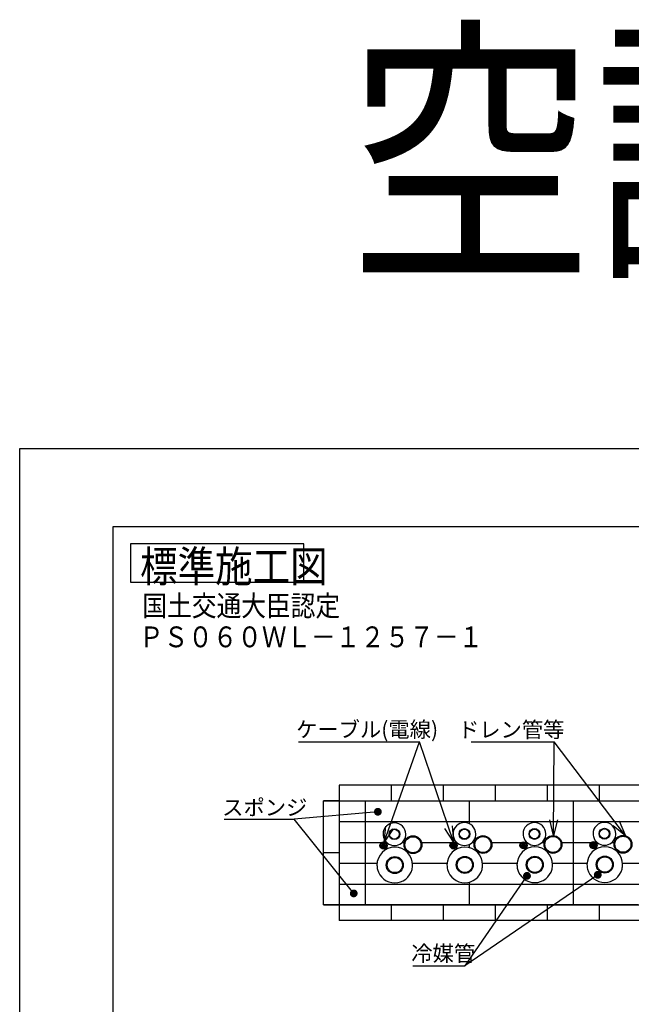
# Model space of a CAD drawing. Extents: x 1804 to 2329, y -282 to 96.
# Drawn here: x 1804 to 1921, y -93 to 96 of the extents above; entities that cross this region are included whole.
import ezdxf

# ---------------------------------------------------------------- set-up
doc = ezdxf.new("R2010")
doc.units = 0
doc.layers.get('0').update_dxf_attribs({"linetype": 'CONTINUOUS'})
doc.layers.get('DEFPOINTS').update_dxf_attribs({"linetype": 'CONTINUOUS'})
doc.layers.add('1', color=7, linetype='CONTINUOUS')
doc.styles.add('ＭＳ_ゴシック', font='ＭＳ ゴシック.shx')
doc.dimstyles.get("Standard").update_dxf_attribs({"dimtxt": 2.5, "dimasz": 2.5, "dimexe": 1.25, "dimexo": 0.625, "dimtad": 1, "dimcen": 2.5, "dimazin": 3, "dimtfac": 1, "dimtmove": 0, "dimatfit": 3})

# ---------------------------------------------------------------- blocks, each defined once
blk = doc.blocks.new('_OPEN')
at = {"color": 0, "linetype": 'BYBLOCK'}
for p, q in [((-1, 0.166667), (0, 0)), ((-1, -0.166667), (0, 0)), ((0, 0), (-1, 0))]:
    blk.add_line(p, q, dxfattribs=at)
blk = doc.blocks.new('*X33')
at = {"layer": '1', "color": 0, "linetype": 'CONTINUOUS', "style": 'ＭＳ_ゴシック'}
blk.add_text('1', height=3, rotation=90, dxfattribs=at).set_placement((1962.87, -66.81))
at = {"layer": '1', "color": 0, "linetype": 'CONTINUOUS'}
blk.add_text('※', height=3, rotation=90, dxfattribs=at).set_placement((1962.87, -71.18))
blk = doc.blocks.new('_119726')
at = {"layer": '1', "color": 0}
for p, q in [((1964.74, -50.66), (1964.74, -47.66)), ((1908.78, -53.66), (1966.24, -53.66)), ((1943.23, -57.74), (1966.24, -57.74)), ((1964.74, -57.74), (1964.74, -72.27)), ((1964.74, -60.74), (1964.74, -63.74))]:
    blk.add_line(p, q, dxfattribs=at)
at = {"layer": 'DEFPOINTS', "color": 0}
for p in [(1908.71, -53.66), (1943.17, -57.74), (1966.24, -57.74)]:
    blk.add_point(p, dxfattribs=at)
at = {"layer": '1', "color": 0, "xscale": 3, "yscale": 3, "zscale": 3}
for p, rotation in [((1964.74, -53.66), 270), ((1964.74, -57.74), 90)]:
    blk.add_blockref('_OPEN', p, dxfattribs=dict(at, rotation=rotation))
at = {"layer": '1', "color": 0}
blk.add_blockref('*X33', (0, 0), dxfattribs=at)
blk = doc.blocks.new('*U15')
at = {"layer": '1', "color": 2, "linetype": 'CONTINUOUS'}
for points in [[(1900.6, -68.2), (1900.59, -68.01), (1900.6, -67.95)], [(1900.59, -68.15), (1900.59, -68.02), (1900.59, -68.01)], [(1900.59, -68.15), (1900.59, -68.01), (1900.6, -68.2)], [(1900.59, -68.13), (1900.59, -68.08), (1900.59, -68.02)], [(1900.59, -68.13), (1900.59, -68.02), (1900.59, -68.15)], [(1900.61, -68.27), (1900.6, -67.95), (1900.61, -67.89)], [(1900.6, -68.2), (1900.6, -67.95), (1900.6, -68.21)], [(1900.6, -68.21), (1900.6, -67.95), (1900.6, -67.95)], [(1900.6, -68.21), (1900.6, -67.95), (1900.61, -68.27)], [(1900.63, -68.33), (1900.61, -67.88), (1900.63, -67.83)], [(1900.61, -68.28), (1900.61, -67.89), (1900.61, -67.88)], [(1900.61, -68.28), (1900.61, -67.88), (1900.63, -68.33)], [(1900.61, -68.27), (1900.61, -67.89), (1900.61, -68.28)], [(1900.65, -68.39), (1900.63, -67.82), (1900.65, -67.76)], [(1900.63, -68.34), (1900.63, -67.83), (1900.63, -67.82)], [(1900.63, -68.34), (1900.63, -67.82), (1900.65, -68.39)], [(1900.63, -68.33), (1900.63, -67.83), (1900.63, -68.34)], [(1900.65, -68.39), (1900.65, -67.76), (1900.66, -68.4)], [(1900.66, -68.4), (1900.65, -67.76), (1900.66, -67.76)], [(1900.68, -68.45), (1900.66, -67.76), (1900.68, -67.71)], [(1900.66, -68.4), (1900.66, -67.76), (1900.68, -68.45)], [(1900.69, -68.46), (1900.68, -67.71), (1900.69, -67.7)], [(1900.68, -68.45), (1900.68, -67.71), (1900.69, -68.46)], [(1900.72, -68.51), (1900.69, -67.7), (1900.72, -67.65)], [(1900.69, -68.46), (1900.69, -67.7), (1900.72, -68.51)], [(1900.76, -68.56), (1900.72, -67.65), (1900.76, -67.6)], [(1900.72, -68.51), (1900.72, -67.65), (1900.72, -68.51)], [(1900.72, -68.51), (1900.72, -67.65), (1900.72, -67.65)], [(1900.72, -68.51), (1900.72, -67.65), (1900.76, -68.56)], [(1900.8, -68.61), (1900.76, -67.59), (1900.8, -67.55)], [(1900.76, -68.56), (1900.76, -67.6), (1900.76, -67.59)], [(1900.76, -68.56), (1900.76, -67.59), (1900.8, -68.61)], [(1900.76, -68.56), (1900.76, -67.6), (1900.76, -68.56)], [(1900.8, -68.61), (1900.8, -67.55), (1900.81, -68.61)], [(1900.81, -68.61), (1900.8, -67.55), (1900.81, -67.55)], [(1900.85, -68.65), (1900.81, -67.55), (1900.85, -67.51)], [(1900.81, -68.61), (1900.81, -67.55), (1900.85, -68.65)], [(1900.86, -68.66), (1900.85, -67.51), (1900.86, -67.5)], [(1900.85, -68.65), (1900.85, -67.51), (1900.86, -68.66)], [(1900.9, -68.69), (1900.86, -67.5), (1900.9, -67.47)], [(1900.86, -68.66), (1900.86, -67.5), (1900.9, -68.69)], [(1900.91, -68.69), (1900.9, -67.47), (1900.91, -67.46)], [(1900.9, -68.69), (1900.9, -67.47), (1900.91, -68.69)], [(1900.96, -68.73), (1900.91, -67.46), (1900.96, -67.43)], [(1900.91, -68.69), (1900.91, -67.46), (1900.96, -68.73)], [(1901.02, -68.76), (1900.96, -67.43), (1901.02, -67.4)], [(1900.96, -68.73), (1900.96, -67.43), (1900.96, -68.73)], [(1900.96, -68.73), (1900.96, -67.43), (1900.96, -67.43)], [(1900.96, -68.73), (1900.96, -67.43), (1901.02, -68.76)], [(1901.08, -68.78), (1901.02, -67.4), (1901.08, -67.37)], [(1901.02, -68.76), (1901.02, -67.4), (1901.02, -68.76)], [(1901.02, -68.76), (1901.02, -67.4), (1901.02, -67.4)], [(1901.02, -68.76), (1901.02, -67.4), (1901.08, -68.78)], [(1901.14, -68.8), (1901.08, -67.37), (1901.14, -67.35)], [(1901.08, -68.78), (1901.08, -67.37), (1901.08, -68.78)], [(1901.08, -68.78), (1901.08, -67.37), (1901.08, -67.37)], [(1901.08, -68.78), (1901.08, -67.37), (1901.14, -68.8)], [(1901.14, -68.8), (1901.14, -67.35), (1901.15, -68.8)], [(1901.15, -68.8), (1901.14, -67.35), (1901.15, -67.35)], [(1901.2, -68.82), (1901.15, -67.35), (1901.2, -67.34)], [(1901.15, -68.8), (1901.15, -67.35), (1901.2, -68.82)], [(1901.2, -68.82), (1901.2, -67.34), (1901.21, -68.82)], [(1901.21, -68.82), (1901.2, -67.34), (1901.21, -67.34)], [(1901.27, -68.82), (1901.21, -67.34), (1901.27, -67.33)], [(1901.21, -68.82), (1901.21, -67.34), (1901.27, -68.82)], [(1901.27, -68.82), (1901.27, -67.33), (1901.27, -68.83)], [(1901.27, -68.83), (1901.27, -67.33), (1901.27, -67.33)], [(1901.27, -68.83), (1901.27, -67.33), (1901.33, -68.83)], [(1901.33, -68.83), (1901.27, -67.33), (1901.33, -67.33)], [(1901.33, -68.83), (1901.33, -67.33), (1901.34, -68.83)], [(1901.34, -68.83), (1901.33, -67.33), (1901.34, -67.33)], [(1901.34, -68.83), (1901.34, -67.33), (1901.4, -68.83)], [(1901.4, -68.83), (1901.34, -67.33), (1901.4, -67.33)], [(1901.4, -68.83), (1901.4, -67.33), (1901.41, -68.83)], [(1901.41, -68.83), (1901.4, -67.33), (1901.41, -67.33)], [(1901.41, -68.83), (1901.41, -67.33), (1901.46, -68.82)], [(1901.46, -68.82), (1901.41, -67.33), (1901.46, -67.34)], [(1901.46, -68.82), (1901.46, -67.34), (1901.47, -68.82)], [(1901.47, -68.82), (1901.46, -67.34), (1901.47, -67.34)], [(1901.47, -68.82), (1901.47, -67.34), (1901.53, -68.8)], [(1901.53, -68.8), (1901.47, -67.34), (1901.53, -67.35)], [(1901.53, -68.8), (1901.53, -67.35), (1901.53, -68.8)], [(1901.53, -68.8), (1901.53, -67.35), (1901.53, -67.36)], [(1901.53, -68.8), (1901.53, -67.36), (1901.59, -68.78)], [(1901.59, -68.78), (1901.53, -67.36), (1901.59, -67.37)], [(1901.59, -68.78), (1901.59, -67.37), (1901.6, -68.78)], [(1901.6, -68.78), (1901.59, -67.37), (1901.6, -67.38)], [(1901.6, -68.78), (1901.6, -67.38), (1901.65, -68.76)], [(1901.65, -68.76), (1901.6, -67.38), (1901.65, -67.4)], [(1901.65, -68.76), (1901.65, -67.4), (1901.66, -68.76)], [(1901.66, -68.76), (1901.65, -67.4), (1901.66, -67.4)], [(1901.66, -68.76), (1901.66, -67.4), (1901.71, -68.73)], [(1901.71, -68.73), (1901.66, -67.4), (1901.71, -67.43)], [(1901.71, -68.73), (1901.71, -67.43), (1901.71, -68.73)], [(1901.71, -68.73), (1901.71, -67.43), (1901.71, -67.43)], [(1901.71, -68.73), (1901.71, -67.43), (1901.76, -68.69)], [(1901.76, -68.69), (1901.71, -67.43), (1901.76, -67.46)], [(1901.76, -68.69), (1901.76, -67.46), (1901.77, -68.69)], [(1901.77, -68.69), (1901.76, -67.46), (1901.77, -67.47)], [(1901.77, -68.69), (1901.77, -67.47), (1901.82, -68.65)], [(1901.82, -68.65), (1901.77, -67.47), (1901.82, -67.5)], [(1901.82, -68.65), (1901.82, -67.5), (1901.82, -68.65)], [(1901.82, -68.65), (1901.82, -67.5), (1901.82, -67.51)], [(1901.82, -68.65), (1901.82, -67.51), (1901.86, -68.61)], [(1901.86, -68.61), (1901.82, -67.51), (1901.86, -67.55)], [(1901.86, -68.61), (1901.86, -67.55), (1901.87, -68.61)], [(1901.87, -68.61), (1901.86, -67.55), (1901.87, -67.55)], [(1901.87, -68.61), (1901.87, -67.55), (1901.91, -68.56)], [(1901.91, -68.56), (1901.87, -67.55), (1901.91, -67.59)], [(1901.91, -68.56), (1901.91, -67.59), (1901.91, -68.56)], [(1901.91, -68.56), (1901.91, -67.59), (1901.91, -67.6)], [(1901.91, -68.56), (1901.91, -67.6), (1901.95, -68.51)], [(1901.95, -68.51), (1901.91, -67.6), (1901.95, -67.65)], [(1901.95, -68.51), (1901.95, -67.65), (1901.95, -68.51)], [(1901.95, -68.51), (1901.95, -67.65), (1901.95, -67.65)], [(1901.95, -68.51), (1901.95, -67.65), (1901.98, -68.46)], [(1901.98, -68.46), (1901.95, -67.65), (1901.98, -67.7)], [(1901.98, -68.46), (1901.98, -67.7), (1901.99, -68.45)], [(1901.99, -68.45), (1901.98, -67.7), (1901.99, -67.71)], [(1901.99, -68.45), (1901.99, -67.71), (1902.01, -68.4)], [(1902.01, -68.4), (1901.99, -67.71), (1902.01, -67.76)], [(1902.01, -68.4), (1902.01, -67.76), (1902.02, -68.39)], [(1902.02, -68.39), (1902.01, -67.76), (1902.02, -67.77)], [(1902.02, -68.39), (1902.02, -67.77), (1902.04, -68.34)], [(1902.04, -68.34), (1902.02, -67.77), (1902.04, -67.82)], [(1902.04, -68.34), (1902.04, -67.82), (1902.04, -68.33)], [(1902.04, -68.33), (1902.04, -67.82), (1902.04, -67.83)], [(1902.04, -68.33), (1902.04, -67.83), (1902.06, -68.28)], [(1902.06, -68.28), (1902.04, -67.83), (1902.06, -67.88)], [(1902.06, -68.28), (1902.06, -67.88), (1902.06, -68.27)], [(1902.06, -68.27), (1902.06, -67.88), (1902.06, -67.89)], [(1902.06, -68.27), (1902.06, -67.89), (1902.07, -68.21)], [(1902.07, -68.21), (1902.06, -67.89), (1902.07, -67.94)], [(1902.07, -68.21), (1902.07, -67.94), (1902.08, -68.21)], [(1902.08, -68.21), (1902.07, -67.94), (1902.08, -67.95)], [(1902.08, -68.21), (1902.08, -67.95), (1902.08, -68.15)], [(1902.08, -68.15), (1902.08, -67.95), (1902.08, -68.01)], [(1902.08, -68.15), (1902.08, -68.01), (1902.08, -68.14)], [(1902.08, -68.14), (1902.08, -68.01), (1902.08, -68.02)], [(1902.08, -68.14), (1902.08, -68.02), (1902.09, -68.07)]]:
    blk.add_solid(points, dxfattribs=at)
blk = doc.blocks.new('*U16')
at = {"layer": '1', "color": 2, "linetype": 'CONTINUOUS'}
for points in [[(1914.2, -67.95), (1914.19, -67.88), (1914.2, -67.84)], [(1914.21, -68.03), (1914.2, -67.77), (1914.21, -67.75)], [(1914.2, -68.01), (1914.2, -67.82), (1914.2, -67.77)], [(1914.2, -68.01), (1914.2, -67.77), (1914.21, -68.03)], [(1914.2, -67.96), (1914.2, -67.84), (1914.2, -67.82)], [(1914.2, -67.96), (1914.2, -67.82), (1914.2, -68.01)], [(1914.2, -67.95), (1914.2, -67.84), (1914.2, -67.96)], [(1914.22, -68.08), (1914.21, -67.75), (1914.22, -67.71)], [(1914.21, -68.03), (1914.21, -67.75), (1914.22, -68.08)], [(1914.24, -68.14), (1914.22, -67.69), (1914.24, -67.64)], [(1914.22, -68.09), (1914.22, -67.71), (1914.22, -67.69)], [(1914.22, -68.09), (1914.22, -67.69), (1914.24, -68.14)], [(1914.22, -68.08), (1914.22, -67.71), (1914.22, -68.09)], [(1914.26, -68.2), (1914.24, -67.63), (1914.26, -67.58)], [(1914.24, -68.15), (1914.24, -67.64), (1914.24, -67.63)], [(1914.24, -68.15), (1914.24, -67.63), (1914.26, -68.2)], [(1914.24, -68.14), (1914.24, -67.64), (1914.24, -68.15)], [(1914.27, -68.21), (1914.26, -67.58), (1914.27, -67.57)], [(1914.26, -68.2), (1914.26, -67.58), (1914.27, -68.21)], [(1914.29, -68.26), (1914.27, -67.57), (1914.29, -67.52)], [(1914.27, -68.21), (1914.27, -67.57), (1914.29, -68.26)], [(1914.3, -68.27), (1914.29, -67.52), (1914.3, -67.51)], [(1914.29, -68.26), (1914.29, -67.52), (1914.3, -68.27)], [(1914.32, -68.31), (1914.3, -67.51), (1914.32, -67.47)], [(1914.3, -68.27), (1914.3, -67.51), (1914.32, -68.31)], [(1914.33, -68.33), (1914.32, -67.47), (1914.33, -67.45)], [(1914.32, -68.31), (1914.32, -67.47), (1914.33, -68.33)], [(1914.36, -68.37), (1914.33, -67.45), (1914.36, -67.42)], [(1914.33, -68.33), (1914.33, -67.45), (1914.36, -68.37)], [(1914.38, -68.38), (1914.36, -67.42), (1914.38, -67.4)], [(1914.36, -68.37), (1914.36, -67.42), (1914.38, -68.38)], [(1914.41, -68.41), (1914.38, -67.4), (1914.41, -67.37)], [(1914.38, -68.38), (1914.38, -67.4), (1914.41, -68.41)], [(1914.42, -68.43), (1914.41, -67.37), (1914.42, -67.35)], [(1914.41, -68.41), (1914.41, -67.37), (1914.42, -68.43)], [(1914.46, -68.46), (1914.42, -67.35), (1914.46, -67.32)], [(1914.42, -68.43), (1914.42, -67.35), (1914.46, -68.46)], [(1914.47, -68.47), (1914.46, -67.32), (1914.47, -67.31)], [(1914.46, -68.46), (1914.46, -67.32), (1914.47, -68.47)], [(1914.51, -68.5), (1914.47, -67.31), (1914.51, -67.28)], [(1914.47, -68.47), (1914.47, -67.31), (1914.51, -68.5)], [(1914.52, -68.51), (1914.51, -67.28), (1914.52, -67.27)], [(1914.51, -68.5), (1914.51, -67.28), (1914.52, -68.51)], [(1914.56, -68.54), (1914.52, -67.27), (1914.56, -67.25)], [(1914.52, -68.51), (1914.52, -67.27), (1914.56, -68.54)], [(1914.58, -68.54), (1914.56, -67.25), (1914.58, -67.24)], [(1914.56, -68.54), (1914.56, -67.25), (1914.58, -68.54)], [(1914.62, -68.57), (1914.58, -67.24), (1914.62, -67.22)], [(1914.58, -68.54), (1914.58, -67.24), (1914.62, -68.57)], [(1914.63, -68.57), (1914.62, -67.22), (1914.63, -67.21)], [(1914.62, -68.57), (1914.62, -67.22), (1914.63, -68.57)], [(1914.68, -68.59), (1914.63, -67.21), (1914.68, -67.19)], [(1914.63, -68.57), (1914.63, -67.21), (1914.68, -68.59)], [(1914.7, -68.6), (1914.68, -67.19), (1914.7, -67.18)], [(1914.68, -68.59), (1914.68, -67.19), (1914.7, -68.6)], [(1914.74, -68.61), (1914.7, -67.18), (1914.74, -67.17)], [(1914.7, -68.6), (1914.7, -67.18), (1914.74, -68.61)], [(1914.76, -68.62), (1914.74, -67.17), (1914.76, -67.16)], [(1914.74, -68.61), (1914.74, -67.17), (1914.76, -68.62)], [(1914.81, -68.63), (1914.76, -67.16), (1914.81, -67.15)], [(1914.76, -68.62), (1914.76, -67.16), (1914.81, -68.63)], [(1914.81, -68.63), (1914.81, -67.15), (1914.82, -68.63)], [(1914.82, -68.63), (1914.81, -67.15), (1914.82, -67.15)], [(1914.87, -68.64), (1914.82, -67.15), (1914.87, -67.14)], [(1914.82, -68.63), (1914.82, -67.15), (1914.87, -68.64)], [(1914.87, -68.64), (1914.87, -67.14), (1914.89, -68.64)], [(1914.89, -68.64), (1914.87, -67.14), (1914.89, -67.14)], [(1914.89, -68.64), (1914.89, -67.14), (1914.94, -68.64)], [(1914.94, -68.64), (1914.89, -67.14), (1914.94, -67.14)], [(1914.94, -68.64), (1914.94, -67.14), (1914.95, -68.64)], [(1914.95, -68.64), (1914.94, -67.14), (1914.95, -67.14)], [(1914.95, -68.64), (1914.95, -67.14), (1915, -68.64)], [(1915, -68.64), (1914.95, -67.14), (1915, -67.14)], [(1915, -68.64), (1915, -67.14), (1915.02, -68.64)], [(1915.02, -68.64), (1915, -67.14), (1915.02, -67.14)], [(1915.02, -68.64), (1915.02, -67.14), (1915.07, -68.63)], [(1915.07, -68.63), (1915.02, -67.14), (1915.07, -67.15)], [(1915.07, -68.63), (1915.07, -67.15), (1915.08, -68.63)], [(1915.08, -68.63), (1915.07, -67.15), (1915.08, -67.15)], [(1915.08, -68.63), (1915.08, -67.15), (1915.13, -68.62)], [(1915.13, -68.62), (1915.08, -67.15), (1915.13, -67.16)], [(1915.13, -68.62), (1915.13, -67.16), (1915.15, -68.61)], [(1915.15, -68.61), (1915.13, -67.16), (1915.15, -67.17)], [(1915.15, -68.61), (1915.15, -67.17), (1915.19, -68.6)], [(1915.19, -68.6), (1915.15, -67.17), (1915.19, -67.18)], [(1915.19, -68.6), (1915.19, -67.18), (1915.21, -68.59)], [(1915.21, -68.59), (1915.19, -67.18), (1915.21, -67.19)], [(1915.21, -68.59), (1915.21, -67.19), (1915.25, -68.57)], [(1915.25, -68.57), (1915.21, -67.19), (1915.25, -67.21)], [(1915.25, -68.57), (1915.25, -67.21), (1915.27, -68.57)], [(1915.27, -68.57), (1915.25, -67.21), (1915.27, -67.21)], [(1915.27, -68.57), (1915.27, -67.21), (1915.31, -68.54)], [(1915.31, -68.54), (1915.27, -67.21), (1915.31, -67.24)], [(1915.31, -68.54), (1915.31, -67.24), (1915.33, -68.54)], [(1915.33, -68.54), (1915.31, -67.24), (1915.33, -67.25)], [(1915.33, -68.54), (1915.33, -67.25), (1915.37, -68.51)], [(1915.37, -68.51), (1915.33, -67.25), (1915.37, -67.27)], [(1915.37, -68.51), (1915.37, -67.27), (1915.38, -68.5)], [(1915.38, -68.5), (1915.37, -67.27), (1915.38, -67.28)], [(1915.38, -68.5), (1915.38, -67.28), (1915.42, -68.47)], [(1915.42, -68.47), (1915.38, -67.28), (1915.42, -67.31)], [(1915.42, -68.47), (1915.42, -67.31), (1915.43, -68.46)], [(1915.43, -68.46), (1915.42, -67.31), (1915.43, -67.32)], [(1915.43, -68.46), (1915.43, -67.32), (1915.47, -68.43)], [(1915.47, -68.43), (1915.43, -67.32), (1915.47, -67.36)], [(1915.47, -68.43), (1915.47, -67.36), (1915.48, -68.41)], [(1915.48, -68.41), (1915.47, -67.36), (1915.48, -67.37)], [(1915.48, -68.41), (1915.48, -67.37), (1915.51, -68.38)], [(1915.51, -68.38), (1915.48, -67.37), (1915.51, -67.4)], [(1915.51, -68.38), (1915.51, -67.4), (1915.52, -68.37)], [(1915.52, -68.37), (1915.51, -67.4), (1915.52, -67.42)], [(1915.52, -68.37), (1915.52, -67.42), (1915.55, -68.33)], [(1915.55, -68.33), (1915.52, -67.42), (1915.55, -67.45)], [(1915.55, -68.33), (1915.55, -67.45), (1915.56, -68.31)], [(1915.56, -68.31), (1915.55, -67.45), (1915.56, -67.47)], [(1915.56, -68.31), (1915.56, -67.47), (1915.59, -68.27)], [(1915.59, -68.27), (1915.56, -67.47), (1915.59, -67.51)], [(1915.59, -68.27), (1915.59, -67.51), (1915.6, -68.26)], [(1915.6, -68.26), (1915.59, -67.51), (1915.6, -67.52)], [(1915.6, -68.26), (1915.6, -67.52), (1915.62, -68.22)], [(1915.62, -68.22), (1915.6, -67.52), (1915.62, -67.57)], [(1915.62, -68.22), (1915.62, -67.57), (1915.63, -68.2)], [(1915.63, -68.2), (1915.62, -67.57), (1915.63, -67.58)], [(1915.63, -68.2), (1915.63, -67.58), (1915.65, -68.16)], [(1915.65, -68.16), (1915.63, -67.58), (1915.65, -67.63)], [(1915.65, -68.16), (1915.65, -67.63), (1915.65, -68.14)], [(1915.65, -68.14), (1915.65, -67.63), (1915.65, -67.64)], [(1915.65, -68.14), (1915.65, -67.64), (1915.67, -68.09)], [(1915.67, -68.09), (1915.65, -67.64), (1915.67, -67.69)], [(1915.67, -68.09), (1915.67, -67.69), (1915.67, -68.07)], [(1915.67, -68.07), (1915.67, -67.69), (1915.67, -67.71)], [(1915.67, -68.07), (1915.67, -67.71), (1915.68, -68.03)], [(1915.68, -68.03), (1915.67, -67.71), (1915.68, -67.75)], [(1915.68, -68.03), (1915.68, -67.75), (1915.68, -68.01)], [(1915.68, -68.01), (1915.68, -67.75), (1915.68, -67.77)], [(1915.68, -68.01), (1915.68, -67.77), (1915.69, -67.96)], [(1915.69, -67.96), (1915.68, -67.77), (1915.69, -67.82)], [(1915.69, -67.96), (1915.69, -67.82), (1915.69, -67.94)], [(1915.69, -67.94), (1915.69, -67.82), (1915.69, -67.83)], [(1915.69, -67.94), (1915.69, -67.83), (1915.69, -67.9)]]:
    blk.add_solid(points, dxfattribs=at)
blk = doc.blocks.new('*U25')
at = {"layer": '1', "color": 2, "linetype": 'CONTINUOUS'}
for points in [[(1871.92, -55.89), (1871.91, -55.7), (1871.92, -55.64)], [(1871.91, -55.83), (1871.91, -55.77), (1871.91, -55.7)], [(1871.91, -55.83), (1871.91, -55.7), (1871.91, -55.83)], [(1871.91, -55.83), (1871.91, -55.7), (1871.91, -55.7)], [(1871.91, -55.83), (1871.91, -55.7), (1871.92, -55.89)], [(1871.93, -55.96), (1871.92, -55.63), (1871.93, -55.57)], [(1871.92, -55.9), (1871.92, -55.64), (1871.92, -55.63)], [(1871.92, -55.9), (1871.92, -55.63), (1871.93, -55.96)], [(1871.92, -55.89), (1871.92, -55.64), (1871.92, -55.9)], [(1871.93, -55.96), (1871.93, -55.57), (1871.94, -55.96)], [(1871.94, -55.96), (1871.93, -55.57), (1871.94, -55.57)], [(1871.95, -56.02), (1871.94, -55.57), (1871.95, -55.51)], [(1871.94, -55.96), (1871.94, -55.57), (1871.95, -56.02)], [(1871.95, -56.02), (1871.95, -55.51), (1871.96, -56.02)], [(1871.96, -56.02), (1871.95, -55.51), (1871.96, -55.51)], [(1871.98, -56.08), (1871.96, -55.51), (1871.98, -55.45)], [(1871.96, -56.02), (1871.96, -55.51), (1871.98, -56.08)], [(1872.01, -56.14), (1871.98, -55.45), (1872.01, -55.39)], [(1871.98, -56.08), (1871.98, -55.45), (1871.98, -56.08)], [(1871.98, -56.08), (1871.98, -55.45), (1871.98, -55.45)], [(1871.98, -56.08), (1871.98, -55.45), (1872.01, -56.14)], [(1872.04, -56.19), (1872.01, -55.39), (1872.04, -55.34)], [(1872.01, -56.14), (1872.01, -55.39), (1872.01, -56.14)], [(1872.01, -56.14), (1872.01, -55.39), (1872.01, -55.39)], [(1872.01, -56.14), (1872.01, -55.39), (1872.04, -56.19)], [(1872.05, -56.2), (1872.04, -55.34), (1872.05, -55.33)], [(1872.04, -56.19), (1872.04, -55.34), (1872.05, -56.2)], [(1872.08, -56.25), (1872.05, -55.33), (1872.08, -55.29)], [(1872.05, -56.2), (1872.05, -55.33), (1872.08, -56.25)], [(1872.09, -56.25), (1872.08, -55.29), (1872.09, -55.28)], [(1872.08, -56.25), (1872.08, -55.29), (1872.09, -56.25)], [(1872.13, -56.29), (1872.09, -55.28), (1872.13, -55.24)], [(1872.09, -56.25), (1872.09, -55.28), (1872.13, -56.29)], [(1872.18, -56.34), (1872.13, -55.23), (1872.18, -55.19)], [(1872.13, -56.3), (1872.13, -55.24), (1872.13, -55.23)], [(1872.13, -56.3), (1872.13, -55.23), (1872.18, -56.34)], [(1872.13, -56.29), (1872.13, -55.24), (1872.13, -56.3)], [(1872.23, -56.38), (1872.18, -55.19), (1872.23, -55.15)], [(1872.18, -56.34), (1872.18, -55.19), (1872.18, -56.34)], [(1872.18, -56.34), (1872.18, -55.19), (1872.18, -55.19)], [(1872.18, -56.34), (1872.18, -55.19), (1872.23, -56.38)], [(1872.28, -56.41), (1872.23, -55.15), (1872.28, -55.12)], [(1872.23, -56.38), (1872.23, -55.15), (1872.23, -56.38)], [(1872.23, -56.38), (1872.23, -55.15), (1872.23, -55.15)], [(1872.23, -56.38), (1872.23, -55.15), (1872.28, -56.41)], [(1872.28, -56.41), (1872.28, -55.12), (1872.29, -56.42)], [(1872.29, -56.42), (1872.28, -55.12), (1872.29, -55.12)], [(1872.34, -56.44), (1872.29, -55.12), (1872.34, -55.09)], [(1872.29, -56.42), (1872.29, -55.12), (1872.34, -56.44)], [(1872.4, -56.47), (1872.34, -55.09), (1872.4, -55.06)], [(1872.34, -56.44), (1872.34, -55.09), (1872.34, -56.45)], [(1872.34, -56.45), (1872.34, -55.09), (1872.34, -55.09)], [(1872.34, -56.45), (1872.34, -55.09), (1872.4, -56.47)], [(1872.46, -56.49), (1872.4, -55.06), (1872.46, -55.04)], [(1872.4, -56.47), (1872.4, -55.06), (1872.4, -56.47)], [(1872.4, -56.47), (1872.4, -55.06), (1872.4, -55.06)], [(1872.4, -56.47), (1872.4, -55.06), (1872.46, -56.49)], [(1872.46, -56.49), (1872.46, -55.04), (1872.47, -56.49)], [(1872.47, -56.49), (1872.46, -55.04), (1872.47, -55.04)], [(1872.53, -56.5), (1872.47, -55.04), (1872.53, -55.03)], [(1872.47, -56.49), (1872.47, -55.04), (1872.53, -56.5)], [(1872.59, -56.51), (1872.53, -55.03), (1872.59, -55.02)], [(1872.53, -56.5), (1872.53, -55.03), (1872.53, -56.51)], [(1872.53, -56.51), (1872.53, -55.03), (1872.53, -55.03)], [(1872.53, -56.51), (1872.53, -55.03), (1872.59, -56.51)], [(1872.59, -56.51), (1872.59, -55.02), (1872.6, -56.51)], [(1872.6, -56.51), (1872.59, -55.02), (1872.6, -55.02)], [(1872.6, -56.51), (1872.6, -55.02), (1872.66, -56.52)], [(1872.66, -56.52), (1872.6, -55.02), (1872.66, -55.02)], [(1872.66, -56.52), (1872.66, -55.02), (1872.66, -56.52)], [(1872.66, -56.52), (1872.66, -55.02), (1872.66, -55.02)], [(1872.66, -56.52), (1872.66, -55.02), (1872.72, -56.51)], [(1872.72, -56.51), (1872.66, -55.02), (1872.72, -55.02)], [(1872.72, -56.51), (1872.72, -55.02), (1872.73, -56.51)], [(1872.73, -56.51), (1872.72, -55.02), (1872.73, -55.02)], [(1872.73, -56.51), (1872.73, -55.02), (1872.79, -56.5)], [(1872.79, -56.5), (1872.73, -55.02), (1872.79, -55.03)], [(1872.79, -56.5), (1872.79, -55.03), (1872.79, -56.5)], [(1872.79, -56.5), (1872.79, -55.03), (1872.79, -55.03)], [(1872.79, -56.5), (1872.79, -55.03), (1872.85, -56.49)], [(1872.85, -56.49), (1872.79, -55.03), (1872.85, -55.04)], [(1872.85, -56.49), (1872.85, -55.04), (1872.86, -56.49)], [(1872.86, -56.49), (1872.85, -55.04), (1872.86, -55.04)], [(1872.86, -56.49), (1872.86, -55.04), (1872.91, -56.47)], [(1872.91, -56.47), (1872.86, -55.04), (1872.91, -55.06)], [(1872.91, -56.47), (1872.91, -55.06), (1872.92, -56.47)], [(1872.92, -56.47), (1872.91, -55.06), (1872.92, -55.06)], [(1872.92, -56.47), (1872.92, -55.06), (1872.97, -56.45)], [(1872.97, -56.45), (1872.92, -55.06), (1872.97, -55.09)], [(1872.97, -56.45), (1872.97, -55.09), (1872.98, -56.45)], [(1872.98, -56.45), (1872.97, -55.09), (1872.98, -55.09)], [(1872.98, -56.45), (1872.98, -55.09), (1873.03, -56.42)], [(1873.03, -56.42), (1872.98, -55.09), (1873.03, -55.12)], [(1873.03, -56.42), (1873.03, -55.12), (1873.04, -56.41)], [(1873.04, -56.41), (1873.03, -55.12), (1873.04, -55.12)], [(1873.04, -56.41), (1873.04, -55.12), (1873.09, -56.38)], [(1873.09, -56.38), (1873.04, -55.12), (1873.09, -55.15)], [(1873.09, -56.38), (1873.09, -55.15), (1873.09, -56.38)], [(1873.09, -56.38), (1873.09, -55.15), (1873.09, -55.15)], [(1873.09, -56.38), (1873.09, -55.15), (1873.14, -56.34)], [(1873.14, -56.34), (1873.09, -55.15), (1873.14, -55.19)], [(1873.14, -56.34), (1873.14, -55.19), (1873.14, -56.34)], [(1873.14, -56.34), (1873.14, -55.19), (1873.14, -55.19)], [(1873.14, -56.34), (1873.14, -55.19), (1873.19, -56.3)], [(1873.19, -56.3), (1873.14, -55.19), (1873.19, -55.23)], [(1873.19, -56.3), (1873.19, -55.23), (1873.19, -56.3)], [(1873.19, -56.3), (1873.19, -55.23), (1873.19, -55.24)], [(1873.19, -56.3), (1873.19, -55.24), (1873.23, -56.25)], [(1873.23, -56.25), (1873.19, -55.24), (1873.23, -55.28)], [(1873.23, -56.25), (1873.23, -55.28), (1873.24, -56.25)], [(1873.24, -56.25), (1873.23, -55.28), (1873.24, -55.29)], [(1873.24, -56.25), (1873.24, -55.29), (1873.27, -56.2)], [(1873.27, -56.2), (1873.24, -55.29), (1873.27, -55.33)], [(1873.27, -56.2), (1873.27, -55.33), (1873.27, -56.19)], [(1873.27, -56.19), (1873.27, -55.33), (1873.27, -55.34)], [(1873.27, -56.19), (1873.27, -55.34), (1873.31, -56.14)], [(1873.31, -56.14), (1873.27, -55.34), (1873.31, -55.39)], [(1873.31, -56.14), (1873.31, -55.39), (1873.31, -56.14)], [(1873.31, -56.14), (1873.31, -55.39), (1873.31, -55.39)], [(1873.31, -56.14), (1873.31, -55.39), (1873.34, -56.08)], [(1873.34, -56.08), (1873.31, -55.39), (1873.34, -55.45)], [(1873.34, -56.08), (1873.34, -55.45), (1873.34, -56.08)], [(1873.34, -56.08), (1873.34, -55.45), (1873.34, -55.45)], [(1873.34, -56.08), (1873.34, -55.45), (1873.36, -56.02)], [(1873.36, -56.02), (1873.34, -55.45), (1873.36, -55.51)], [(1873.36, -56.02), (1873.36, -55.51), (1873.36, -56.02)], [(1873.36, -56.02), (1873.36, -55.51), (1873.36, -55.51)], [(1873.36, -56.02), (1873.36, -55.51), (1873.38, -55.96)], [(1873.38, -55.96), (1873.36, -55.51), (1873.38, -55.57)], [(1873.38, -55.96), (1873.38, -55.57), (1873.38, -55.96)], [(1873.38, -55.96), (1873.38, -55.57), (1873.38, -55.57)], [(1873.38, -55.96), (1873.38, -55.57), (1873.4, -55.9)], [(1873.4, -55.9), (1873.38, -55.57), (1873.4, -55.63)], [(1873.4, -55.9), (1873.4, -55.63), (1873.4, -55.89)], [(1873.4, -55.89), (1873.4, -55.63), (1873.4, -55.64)], [(1873.4, -55.89), (1873.4, -55.64), (1873.41, -55.83)], [(1873.41, -55.83), (1873.4, -55.64), (1873.41, -55.7)], [(1873.41, -55.83), (1873.41, -55.7), (1873.41, -55.83)], [(1873.41, -55.83), (1873.41, -55.7), (1873.41, -55.71)], [(1873.41, -55.83), (1873.41, -55.71), (1873.41, -55.76)]]:
    blk.add_solid(points, dxfattribs=at)
blk = doc.blocks.new('*U26')
at = {"layer": '1', "color": 2, "linetype": 'CONTINUOUS'}
for points in [[(1867.28, -71.57), (1867.27, -71.37), (1867.28, -71.34)], [(1867.27, -71.53), (1867.27, -71.41), (1867.27, -71.37)], [(1867.27, -71.53), (1867.27, -71.37), (1867.28, -71.57)], [(1867.27, -71.5), (1867.27, -71.44), (1867.27, -71.41)], [(1867.27, -71.5), (1867.27, -71.41), (1867.27, -71.53)], [(1867.29, -71.63), (1867.28, -71.31), (1867.29, -71.28)], [(1867.28, -71.6), (1867.28, -71.34), (1867.28, -71.31)], [(1867.28, -71.6), (1867.28, -71.31), (1867.29, -71.63)], [(1867.28, -71.57), (1867.28, -71.34), (1867.28, -71.6)], [(1867.3, -71.66), (1867.29, -71.28), (1867.3, -71.25)], [(1867.29, -71.63), (1867.29, -71.28), (1867.3, -71.66)], [(1867.31, -71.7), (1867.3, -71.25), (1867.31, -71.21)], [(1867.3, -71.66), (1867.3, -71.25), (1867.31, -71.7)], [(1867.32, -71.72), (1867.31, -71.21), (1867.32, -71.18)], [(1867.31, -71.7), (1867.31, -71.21), (1867.32, -71.72)], [(1867.33, -71.76), (1867.32, -71.18), (1867.33, -71.15)], [(1867.32, -71.72), (1867.32, -71.18), (1867.33, -71.76)], [(1867.35, -71.78), (1867.33, -71.15), (1867.35, -71.12)], [(1867.33, -71.76), (1867.33, -71.15), (1867.35, -71.78)], [(1867.36, -71.82), (1867.35, -71.12), (1867.36, -71.09)], [(1867.35, -71.78), (1867.35, -71.12), (1867.36, -71.82)], [(1867.38, -71.84), (1867.36, -71.09), (1867.38, -71.07)], [(1867.36, -71.82), (1867.36, -71.09), (1867.38, -71.84)], [(1867.4, -71.87), (1867.38, -71.07), (1867.4, -71.04)], [(1867.38, -71.84), (1867.38, -71.07), (1867.4, -71.87)], [(1867.41, -71.9), (1867.4, -71.04), (1867.41, -71.01)], [(1867.4, -71.87), (1867.4, -71.04), (1867.41, -71.9)], [(1867.44, -71.92), (1867.41, -71.01), (1867.44, -70.98)], [(1867.41, -71.9), (1867.41, -71.01), (1867.44, -71.92)], [(1867.45, -71.95), (1867.44, -70.98), (1867.45, -70.96)], [(1867.44, -71.92), (1867.44, -70.98), (1867.45, -71.95)], [(1867.48, -71.97), (1867.45, -70.96), (1867.48, -70.94)], [(1867.45, -71.95), (1867.45, -70.96), (1867.48, -71.97)], [(1867.5, -71.99), (1867.48, -70.94), (1867.5, -70.91)], [(1867.48, -71.97), (1867.48, -70.94), (1867.5, -71.99)], [(1867.53, -72.02), (1867.5, -70.91), (1867.53, -70.89)], [(1867.5, -71.99), (1867.5, -70.91), (1867.53, -72.02)], [(1867.55, -72.04), (1867.53, -70.89), (1867.55, -70.87)], [(1867.53, -72.02), (1867.53, -70.89), (1867.55, -72.04)], [(1867.58, -72.06), (1867.55, -70.87), (1867.58, -70.85)], [(1867.55, -72.04), (1867.55, -70.87), (1867.58, -72.06)], [(1867.6, -72.08), (1867.58, -70.85), (1867.6, -70.83)], [(1867.58, -72.06), (1867.58, -70.85), (1867.6, -72.08)], [(1867.63, -72.1), (1867.6, -70.83), (1867.63, -70.81)], [(1867.6, -72.08), (1867.6, -70.83), (1867.63, -72.1)], [(1867.66, -72.11), (1867.63, -70.81), (1867.66, -70.8)], [(1867.63, -72.1), (1867.63, -70.81), (1867.66, -72.11)], [(1867.69, -72.13), (1867.66, -70.8), (1867.69, -70.78)], [(1867.66, -72.11), (1867.66, -70.8), (1867.69, -72.13)], [(1867.72, -72.14), (1867.69, -70.78), (1867.72, -70.77)], [(1867.69, -72.13), (1867.69, -70.78), (1867.72, -72.14)], [(1867.75, -72.15), (1867.72, -70.77), (1867.75, -70.76)], [(1867.72, -72.14), (1867.72, -70.77), (1867.75, -72.15)], [(1867.78, -72.16), (1867.75, -70.76), (1867.78, -70.74)], [(1867.75, -72.15), (1867.75, -70.76), (1867.78, -72.16)], [(1867.81, -72.17), (1867.78, -70.74), (1867.81, -70.73)], [(1867.78, -72.16), (1867.78, -70.74), (1867.81, -72.17)], [(1867.81, -72.17), (1867.81, -70.73), (1867.84, -72.18)], [(1867.84, -72.18), (1867.81, -70.73), (1867.84, -70.73)], [(1867.87, -72.19), (1867.84, -70.73), (1867.87, -70.72)], [(1867.84, -72.18), (1867.84, -70.73), (1867.87, -72.19)], [(1867.9, -72.19), (1867.87, -70.72), (1867.9, -70.71)], [(1867.87, -72.19), (1867.87, -70.72), (1867.9, -72.19)], [(1867.9, -72.19), (1867.9, -70.71), (1867.94, -72.2)], [(1867.94, -72.2), (1867.9, -70.71), (1867.94, -70.71)], [(1867.94, -72.2), (1867.94, -70.71), (1867.97, -72.2)], [(1867.97, -72.2), (1867.94, -70.71), (1867.97, -70.71)], [(1868, -72.2), (1867.97, -70.71), (1868, -70.7)], [(1867.97, -72.2), (1867.97, -70.71), (1868, -72.2)], [(1868, -72.2), (1868, -70.7), (1868.03, -72.2)], [(1868.03, -72.2), (1868, -70.7), (1868.03, -70.7)], [(1868.03, -72.2), (1868.03, -70.7), (1868.07, -72.2)], [(1868.07, -72.2), (1868.03, -70.7), (1868.07, -70.71)], [(1868.07, -72.2), (1868.07, -70.71), (1868.1, -72.2)], [(1868.1, -72.2), (1868.07, -70.71), (1868.1, -70.71)], [(1868.1, -72.2), (1868.1, -70.71), (1868.13, -72.2)], [(1868.13, -72.2), (1868.1, -70.71), (1868.13, -70.71)], [(1868.13, -72.2), (1868.13, -70.71), (1868.16, -72.19)], [(1868.16, -72.19), (1868.13, -70.71), (1868.16, -70.72)], [(1868.16, -72.19), (1868.16, -70.72), (1868.2, -72.18)], [(1868.2, -72.18), (1868.16, -70.72), (1868.2, -70.73)], [(1868.2, -72.18), (1868.2, -70.73), (1868.23, -72.17)], [(1868.23, -72.17), (1868.2, -70.73), (1868.23, -70.73)], [(1868.23, -72.17), (1868.23, -70.73), (1868.26, -72.16)], [(1868.26, -72.16), (1868.23, -70.73), (1868.26, -70.75)], [(1868.26, -72.16), (1868.26, -70.75), (1868.29, -72.15)], [(1868.29, -72.15), (1868.26, -70.75), (1868.29, -70.75)], [(1868.29, -72.15), (1868.29, -70.75), (1868.32, -72.14)], [(1868.32, -72.14), (1868.29, -70.75), (1868.32, -70.77)], [(1868.32, -72.14), (1868.32, -70.77), (1868.35, -72.13)], [(1868.35, -72.13), (1868.32, -70.77), (1868.35, -70.78)], [(1868.35, -72.13), (1868.35, -70.78), (1868.38, -72.11)], [(1868.38, -72.11), (1868.35, -70.78), (1868.38, -70.8)], [(1868.38, -72.11), (1868.38, -70.8), (1868.41, -72.1)], [(1868.41, -72.1), (1868.38, -70.8), (1868.41, -70.81)], [(1868.41, -72.1), (1868.41, -70.81), (1868.44, -72.08)], [(1868.44, -72.08), (1868.41, -70.81), (1868.44, -70.83)], [(1868.44, -72.08), (1868.44, -70.83), (1868.46, -72.06)], [(1868.46, -72.06), (1868.44, -70.83), (1868.46, -70.85)], [(1868.46, -72.06), (1868.46, -70.85), (1868.49, -72.04)], [(1868.49, -72.04), (1868.46, -70.85), (1868.49, -70.87)], [(1868.49, -72.04), (1868.49, -70.87), (1868.51, -72.02)], [(1868.51, -72.02), (1868.49, -70.87), (1868.51, -70.89)], [(1868.51, -72.02), (1868.51, -70.89), (1868.54, -71.99)], [(1868.54, -71.99), (1868.51, -70.89), (1868.54, -70.91)], [(1868.54, -71.99), (1868.54, -70.91), (1868.56, -71.97)], [(1868.56, -71.97), (1868.54, -70.91), (1868.56, -70.93)], [(1868.56, -71.97), (1868.56, -70.93), (1868.58, -71.95)], [(1868.58, -71.95), (1868.56, -70.93), (1868.58, -70.96)], [(1868.58, -71.95), (1868.58, -70.96), (1868.6, -71.92)], [(1868.6, -71.92), (1868.58, -70.96), (1868.6, -70.98)], [(1868.6, -71.92), (1868.6, -70.98), (1868.62, -71.9)], [(1868.62, -71.9), (1868.6, -70.98), (1868.62, -71.01)], [(1868.62, -71.9), (1868.62, -71.01), (1868.64, -71.87)], [(1868.64, -71.87), (1868.62, -71.01), (1868.64, -71.04)], [(1868.64, -71.87), (1868.64, -71.04), (1868.66, -71.84)], [(1868.66, -71.84), (1868.64, -71.04), (1868.66, -71.07)], [(1868.66, -71.84), (1868.66, -71.07), (1868.68, -71.81)], [(1868.68, -71.81), (1868.66, -71.07), (1868.68, -71.09)], [(1868.68, -71.81), (1868.68, -71.09), (1868.69, -71.78)], [(1868.69, -71.78), (1868.68, -71.09), (1868.69, -71.13)], [(1868.69, -71.78), (1868.69, -71.13), (1868.71, -71.76)], [(1868.71, -71.76), (1868.69, -71.13), (1868.71, -71.15)], [(1868.71, -71.76), (1868.71, -71.15), (1868.72, -71.72)], [(1868.72, -71.72), (1868.71, -71.15), (1868.72, -71.19)], [(1868.72, -71.72), (1868.72, -71.19), (1868.73, -71.69)], [(1868.73, -71.69), (1868.72, -71.19), (1868.73, -71.21)], [(1868.73, -71.69), (1868.73, -71.21), (1868.74, -71.66)], [(1868.74, -71.66), (1868.73, -71.21), (1868.74, -71.25)], [(1868.74, -71.66), (1868.74, -71.25), (1868.75, -71.63)], [(1868.75, -71.63), (1868.74, -71.25), (1868.75, -71.27)], [(1868.75, -71.63), (1868.75, -71.27), (1868.76, -71.6)], [(1868.76, -71.6), (1868.75, -71.27), (1868.76, -71.31)], [(1868.76, -71.6), (1868.76, -71.31), (1868.76, -71.56)], [(1868.76, -71.56), (1868.76, -71.31), (1868.76, -71.34)], [(1868.76, -71.56), (1868.76, -71.34), (1868.76, -71.53)], [(1868.76, -71.53), (1868.76, -71.34), (1868.76, -71.38)], [(1868.76, -71.53), (1868.76, -71.38), (1868.77, -71.49)], [(1868.77, -71.49), (1868.76, -71.38), (1868.77, -71.4)], [(1868.77, -71.49), (1868.77, -71.4), (1868.77, -71.47)]]:
    blk.add_solid(points, dxfattribs=at)

msp = doc.modelspace()

# ---------------------------------------------------------------- linework, layer by layer
at = {"layer": '1', "color": 7, "linetype": 'CONTINUOUS'}
for p, q in [((1803.765, -281.958), (1803.765, 14.042)), ((1803.765, 14.042), (2013.665, 14.042)), ((1821.765, -0.958), (1998.665, -0.958)), ((1821.765, -266.958), (1821.765, -0.958)), ((1955.215, -50.664), (1865.215, -50.664)), ((1865.215, -50.664), (1865.215, -76.664)), ((1875.215, -50.664), (1875.215, -53.664)), ((1885.215, -50.664), (1885.215, -53.664)), ((1895.215, -50.664), (1895.215, -53.664)), ((1905.215, -50.664), (1905.215, -53.664)), ((1915.215, -50.664), (1915.215, -53.664)), ((1862.215, -73.664), (1862.215, -53.664)), ((1865.215, -53.664), (1862.215, -53.664)), ((1862.215, -53.664), (1955.215, -53.664)), ((1870.215, -53.664), (1870.215, -61.664)), ((1890.215, -53.664), (1890.215, -58.048)), ((1910.215, -53.664), (1910.215, -58.523)), ((1865.215, -57.664), (1955.215, -57.664)), ((1910.215, -58.523), (1910.215, -68.804)), ((1865.215, -61.664), (1873.427, -61.664)), ((1870.215, -61.664), (1870.215, -65.664)), ((1874.075, -61.664), (1874.33, -61.664)), ((1877.361, -61.664), (1877.745, -61.664)), ((1881.062, -61.664), (1886.844, -61.664)), ((1887.586, -61.664), (1887.824, -61.664)), ((1890.215, -62.047), (1890.215, -62.646)), ((1890.795, -61.664), (1891.202, -61.664)), ((1894.533, -61.664), (1900.268, -61.664)), ((1901.09, -61.664), (1901.319, -61.664)), ((1904.228, -61.664), (1904.659, -61.664)), ((1908.004, -61.664), (1913.697, -61.664)), ((1914.589, -61.664), (1914.815, -61.664)), ((1917.66, -61.664), (1918.117, -61.664)), ((1865.215, -63.664), (1862.215, -63.664)), ((1865.215, -65.664), (1872.501, -65.664)), ((1870.215, -65.664), (1870.215, -73.664)), ((1879.327, -65.664), (1885.962, -65.664)), ((1892.793, -65.664), (1899.424, -65.664)), ((1906.26, -65.664), (1912.886, -65.664)), ((1919.726, -65.664), (1926.348, -65.664)), ((1865.215, -69.664), (1955.215, -69.664)), ((1890.215, -69.298), (1890.215, -73.664)), ((1910.215, -68.804), (1910.215, -73.664)), ((1865.215, -73.664), (1862.215, -73.664)), ((1862.215, -73.664), (1955.215, -73.664)), ((1882.715, -73.664), (1862.715, -73.664)), ((1875.215, -73.664), (1875.215, -76.664)), ((1902.715, -73.664), (1882.715, -73.664)), ((1885.215, -73.664), (1885.215, -76.664)), ((1895.215, -73.664), (1895.215, -76.664)), ((1922.715, -73.664), (1902.715, -73.664)), ((1905.215, -73.664), (1905.215, -76.664)), ((1915.215, -73.664), (1915.215, -76.664)), ((1955.215, -76.664), (1865.215, -76.664))]:
    msp.add_line(p, q, dxfattribs=at)
at = {"layer": '1', "color": 2, "linetype": 'CONTINUOUS'}
for p, q in [((1825.098, -4.291), (1825.098, -11.625)), ((1858.432, -4.291), (1825.098, -4.291)), ((1858.432, -11.625), (1858.432, -4.291)), ((1825.098, -11.625), (1858.432, -11.625)), ((1857.362, -42.324), (1880.681, -42.324)), ((1890.611, -42.342), (1906.538, -42.342)), ((1843.09, -57.218), (1856.549, -57.218)), ((1879.376, -85.366), (1889.358, -85.366))]:
    msp.add_line(p, q, dxfattribs=at)
at = {"layer": '1', "color": 11, "linetype": 'CONTINUOUS'}
for p, q in [((1873.899, -61.599), (1880.681, -42.324)), ((1887.194, -61.555), (1880.681, -42.324)), ((1906.445, -60.331), (1906.538, -42.342)), ((1920.305, -60.377), (1906.538, -42.342)), ((1872.659, -55.766), (1856.549, -57.218)), ((1868.019, -71.454), (1856.549, -57.218)), ((1914.944, -67.891), (1889.358, -85.366)), ((1901.336, -68.078), (1889.358, -85.366))]:
    msp.add_line(p, q, dxfattribs=at)
at = {"layer": '1', "color": 2, "linetype": 'CONTINUOUS'}
for points in [[(1875.602, -59.018), (1873.899, -61.599), (1874.187, -58.52)], [(1886.942, -58.473), (1887.194, -61.555), (1885.521, -58.954)], [(1907.21, -57.335), (1906.445, -60.331), (1905.711, -57.327)], [(1919.081, -57.537), (1920.305, -60.377), (1917.889, -58.447)]]:
    msp.add_lwpolyline(points, dxfattribs=at)
at = {"layer": '1', "color": 7, "linetype": 'CONTINUOUS'}
for centre, radius in [((1875.845, -60.076), 1.045), ((1875.845, -60.076), 0.936), ((1879.403, -62.098), 1.715), ((1889.309, -60.048), 1.045), ((1889.309, -60.048), 0.936), ((1892.867, -62.07), 1.715), ((1892.867, -62.07), 1.543), ((1902.774, -60.02), 1.045), ((1902.774, -60.02), 0.936), ((1906.332, -62.042), 1.715), ((1906.332, -62.042), 1.543), ((1916.238, -59.992), 1.045), ((1916.238, -59.992), 0.936), ((1919.796, -62.014), 1.715), ((1919.796, -62.014), 1.543), ((1873.751, -62.268), 0.686), ((1873.751, -62.268), 0.557), ((1873.511, -62.407), 0.24), ((1873.511, -62.407), 0.154), ((1873.751, -61.991), 0.24), ((1873.751, -61.991), 0.154), ((1873.991, -62.407), 0.24), ((1873.991, -62.407), 0.154), ((1879.403, -62.098), 1.543), ((1887.215, -62.24), 0.686), ((1887.215, -62.24), 0.557), ((1886.975, -62.379), 0.24), ((1886.975, -62.379), 0.154), ((1887.215, -61.963), 0.24), ((1887.215, -61.963), 0.154), ((1887.455, -62.379), 0.24), ((1887.455, -62.379), 0.154), ((1900.679, -62.212), 0.686), ((1900.679, -62.212), 0.557), ((1900.439, -62.351), 0.24), ((1900.439, -62.351), 0.154), ((1900.679, -61.935), 0.24), ((1900.679, -61.935), 0.154), ((1900.919, -62.351), 0.24), ((1900.919, -62.351), 0.154), ((1914.143, -62.185), 0.686), ((1914.143, -62.185), 0.557), ((1913.903, -62.323), 0.24), ((1913.903, -62.323), 0.154), ((1914.143, -61.907), 0.24), ((1914.143, -61.907), 0.154), ((1914.383, -62.323), 0.24), ((1914.383, -62.323), 0.154), ((1902.842, -65.944), 1.633), ((1916.306, -65.916), 1.633), ((1875.914, -66), 1.633), ((1875.914, -66), 1.462), ((1889.378, -65.972), 1.633), ((1889.378, -65.972), 1.462), ((1902.842, -65.944), 1.462), ((1916.306, -65.916), 1.462)]:
    msp.add_circle(centre, radius, dxfattribs=at)
for centre, radius, start, end in [((1875.845, -60.076), 2.195, 0, 180), ((1889.309, -60.048), 2.195, 0, 180), ((1902.774, -60.02), 2.195, 0, 180), ((1916.238, -59.992), 2.195, 0, 180), ((1875.845, -60.076), 2.195, 180, 194.47753), ((1875.845, -60.076), 2.195, 345.52247, 0), ((1889.309, -60.048), 2.195, 180, 194.47753), ((1889.309, -60.048), 2.195, 345.52247, 0), ((1902.774, -60.02), 2.195, 180, 194.47753), ((1902.774, -60.02), 2.195, 345.52247, 0), ((1916.238, -59.992), 2.195, 180, 194.47753), ((1916.238, -59.992), 2.195, 194.47753, 345.52247), ((1916.238, -59.992), 2.195, 345.52247, 0), ((1875.845, -60.076), 2.195, 194.47753, 345.52247), ((1889.309, -60.048), 2.195, 194.47753, 345.52247), ((1902.774, -60.02), 2.195, 194.47753, 345.52247), ((1875.914, -66), 3.429, 0, 180), ((1889.378, -65.972), 3.429, 0, 180), ((1902.842, -65.944), 3.429, 0, 180), ((1916.306, -65.916), 3.429, 0, 180), ((1875.914, -66), 3.429, 180, 194.47753), ((1875.914, -66), 3.429, 345.52247, 0), ((1889.378, -65.972), 3.429, 180, 194.47753), ((1889.378, -65.972), 3.429, 345.52247, 0), ((1902.842, -65.944), 3.429, 180, 194.47753), ((1902.842, -65.944), 3.429, 345.52247, 0), ((1916.306, -65.916), 3.429, 180, 194.47753), ((1916.306, -65.916), 3.429, 345.52247, 0), ((1875.914, -66), 3.429, 194.47753, 345.52247), ((1889.378, -65.972), 3.429, 194.47753, 345.52247), ((1902.842, -65.944), 3.429, 194.47753, 345.52247), ((1916.306, -65.916), 3.429, 194.47753, 345.52247)]:
    msp.add_arc(centre, radius, start, end, dxfattribs=at)
at = {"layer": '1', "color": 2}
for p in [(1872.659, -55.766), (1901.336, -68.078), (1914.944, -67.891), (1868.019, -71.454)]:
    msp.add_point(p, dxfattribs=at)

# ---------------------------------------------------------------- block references
for name in ['*U25', '*U15', '*U16', '*U26']:
    msp.add_blockref(name, (0, 0), dxfattribs=at)

# ---------------------------------------------------------------- texts
at = {"layer": '1', "color": 7, "linetype": 'CONTINUOUS', "width": 0.866277}
msp.add_text('%%U空調', height=40, dxfattribs=at).set_placement((1866.933, 50.595))
at = {"layer": '1', "color": 2, "linetype": 'CONTINUOUS'}
for s, height, width, p in [('標準施工図', 6, 0.881402, (1826.918, -11.62)), ('%%U国土交通大臣認定', 4, 0.871619, (1827.356, -18.177)), ('%%UＰＳ０６０ＷＬ－１２５７－１', 4, 0.866277, (1826.724, -24.156))]:
    msp.add_text(s, height=height, dxfattribs=dict(at, width=width)).set_placement(p)
at = {"layer": '1', "color": 7, "linetype": 'CONTINUOUS'}
for s, p in [('ケーブル(電線)', (1856.931, -41.442)), ('ドレン管等', (1888.074, -41.488)), ('スポンジ', (1842.718, -56.44)), ('冷媒管', (1879.09, -84.484))]:
    msp.add_text(s, height=3, dxfattribs=at).set_placement(p)

# ---------------------------------------------------------------- dimensions: what is measured, and where the dimension line sits
at = {"layer": '1', "color": 2}
dim = msp.add_linear_dim(base=(1964.738, -57.741), p1=(1908.715, -53.664), p2=(1943.166, -57.741), angle=270, text='※1', dimstyle='Standard', dxfattribs=at)
dim.commit()
dim.dimension.update_dxf_attribs({"geometry": '_119726', "text_midpoint": (1964.738, -68.004), "dimtype": 160})

doc.saveas('drawing.dxf')
